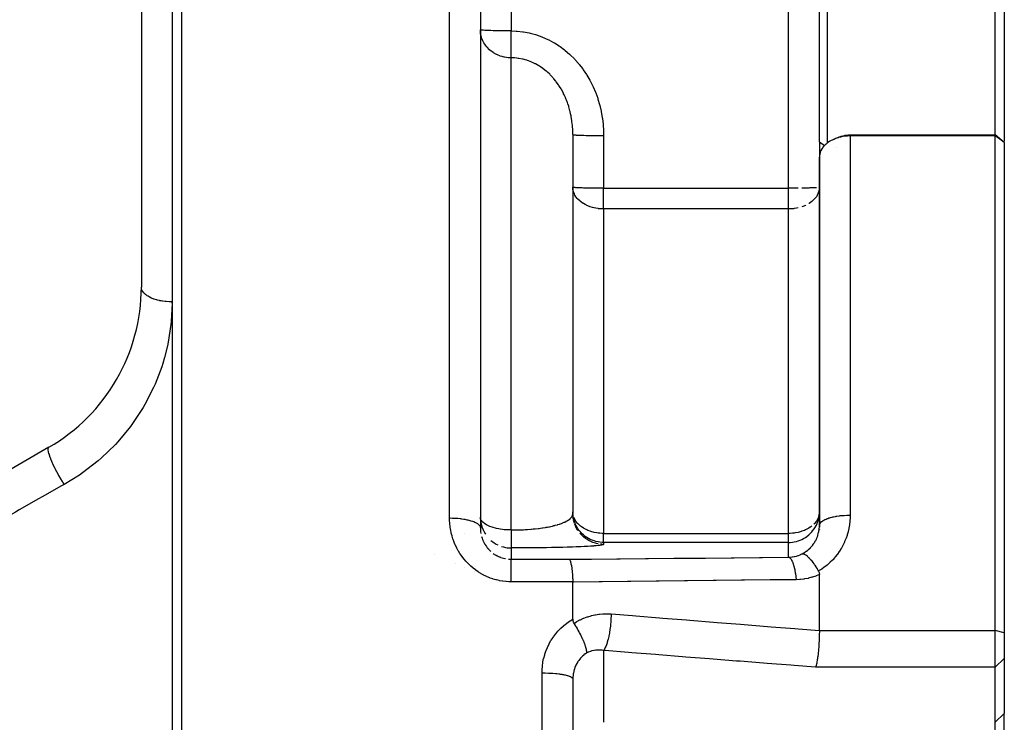
# Model space of a CAD drawing. Units: millimetres. Extents: x -189 to 353, y -178 to 178.
# Drawn here: x -139 to -107, y 2 to 25 of the extents above; entities that cross this region are included whole.
import ezdxf

# ---------------------------------------------------------------- set-up
doc = ezdxf.new("R2010")
doc.units = ezdxf.units.MM
doc.linetypes.add('DASHED', pattern=[9.652, 8.128, -1.524])
doc.layers.add('nevidi', color=4, linetype='DASHED')

msp = doc.modelspace()

# ---------------------------------------------------------------- linework, layer by layer
at = {"color": 2}
for p, q in [((-133.7, 37.546), (-133.7, -4.454)), ((-135, 35.685), (-135, 16.309)), ((-124, 34.446), (-124, 8.501)), ((-124, 34.446), (-124, 8.501)), ((-134, 29.65), (-134, 15.826)), ((-107, 26.016), (-107, 21.037)), ((-107.3, 21.242), (-107.3, 25.838)), ((-113, 21.02), (-113, 25.503)), ((-112.746, 25.309), (-112.746, 20.977)), ((-123.999, 24.651), (-124, 24.653)), ((-121, 21.256), (-121, 8.962)), ((-121, 21.256), (-121, 8.962)), ((-121, 21.256), (-120.999, 21.255)), ((-112.545, 21.097), (-112.476, 21.127)), ((-112.413, 21.153), (-112.476, 21.127)), ((-112.413, 21.153), (-112.353, 21.181)), ((-112.407, 21.157), (-112.405, 21.158)), ((-112, 21.242), (-107.3, 21.242)), ((-107.3, 21.21), (-112, 21.21)), ((-107.3, 21.242), (-107.3, 21.21)), ((-107, 20.996), (-107.3, 21.242)), ((-107.3, 5.164), (-107.3, 21.21)), ((-113, 21.02), (-113, 20.517)), ((-107, 20.996), (-107, 21.037)), ((-107, 20.996), (-107, 5.092)), ((-113, 20.517), (-113, 8.576)), ((-113, 8.576), (-113, 20.517)), ((-120.999, 19.546), (-121, 19.547)), ((-120.999, 19.546), (-121, 19.547)), ((-120.999, 19.514), (-121, 19.547)), ((-134, 15.826), (-134, -4.454)), ((-134, 15.789), (-134, 15.826)), ((-138, 11.112), (-146, 6.494)), ((-113, 10.229), (-113, 8.536)), ((-120.999, 8.981), (-121, 9.022)), ((-120.999, 8.915), (-121, 8.962)), ((-113.002, 8.983), (-113.002, 8.973)), ((-123.999, 8.821), (-124, 8.843)), ((-123.984, 8.663), (-123.957, 8.552)), ((-120.984, 8.841), (-120.986, 8.855)), ((-120.951, 8.711), (-120.957, 8.731)), ((-124.5, 8.314), (-124.5, 8.316)), ((-123.951, 8.533), (-123.912, 8.433)), ((-123.901, 8.409), (-123.852, 8.321)), ((-120.901, 8.587), (-120.912, 8.611)), ((-113.3, 8.308), (-113.3, 8.311)), ((-113, 8.527), (-113, 8.519)), ((-113, 8.451), (-113, 8.448)), ((-125.5, 7.626), (-125.5, 7.624)), ((-124.5, 7.212), (-124.5, 7.213)), ((-124.2, 7.089), (-124.2, 7.088)), ((-121, 5.533), (-121, 6.736)), ((-113, 5.167), (-113, 6.979)), ((-113, 5.164), (-113, 5.114)), ((-107.3, 4.924), (-107.3, 5.164)), ((-107.3, 3.975), (-107.3, 4.924)), ((-107, 5.092), (-107, 4.924)), ((-107, 4.924), (-107, 4.26)), ((-107, 4.26), (-107, 2.474)), ((-107.3, 2.189), (-107.3, 3.975)), ((-120.999, 3.644), (-121, 3.596)), ((-121, 3.596), (-121, -12.503)), ((-121, 3.596), (-121, -12.503)), ((-107, -4.454), (-107, 2.474)), ((-107.3, -4.454), (-107.3, 2.189))]:
    msp.add_line(p, q, dxfattribs=at)
for points in [[(-112, 21.21), (-112.069, 21.209), (-112.073, 21.208), (-112.094, 21.207), (-112.153, 21.202), (-112.158, 21.202), (-112.226, 21.192), (-112.236, 21.19), (-112.241, 21.19), (-112.317, 21.174), (-112.321, 21.173), (-112.355, 21.165), (-112.396, 21.153), (-112.4, 21.152), (-112.472, 21.127), (-112.475, 21.126), (-112.477, 21.126), (-112.545, 21.097), (-112.547, 21.096), (-112.59, 21.076), (-112.613, 21.063), (-112.615, 21.062), (-112.678, 21.026), (-112.68, 21.024), (-112.693, 21.016), (-112.737, 20.984), (-112.739, 20.983), (-112.783, 20.947), (-112.792, 20.94), (-112.793, 20.938), (-112.84, 20.892), (-112.842, 20.89), (-112.859, 20.871), (-112.883, 20.842), (-112.885, 20.84), (-112.919, 20.79), (-112.92, 20.788), (-112.921, 20.787), (-112.949, 20.736), (-112.95, 20.733), (-112.964, 20.701), (-112.972, 20.68), (-112.973, 20.677), (-112.988, 20.623), (-112.989, 20.62), (-112.991, 20.61), (-112.998, 20.564), (-112.998, 20.562), (-113, 20.517)], [(-112.353, 21.181), (-112.352, 21.181), (-112.297, 21.201), (-112.295, 21.201), (-112.238, 21.217), (-112.236, 21.217), (-112.177, 21.229), (-112.176, 21.23), (-112.115, 21.238), (-112.113, 21.238), (-112.051, 21.242), (-112.05, 21.242), (-112, 21.242)], [(-107, 20.996), (-107.15, 21.103), (-107.3, 21.21)], [(-120.998, 8.973), (-120.998, 8.983), (-120.999, 8.988)], [(-113.148, 8.499), (-113.099, 8.587), (-113.088, 8.611), (-113.049, 8.711), (-113.043, 8.731), (-113.016, 8.841), (-113.014, 8.855), (-113.001, 8.975)], [(-123.999, 8.803), (-123.999, 8.796), (-123.986, 8.676)], [(-124, 8.501), (-124, 8.474), (-123.999, 8.467), (-123.999, 8.453)], [(-113.001, 8.528), (-113.001, 8.531), (-113, 8.576)], [(-121.123, 7.478), (-121.111, 7.471), (-121.111, 7.47), (-121.108, 7.467), (-121.095, 7.445), (-121.094, 7.444), (-121.092, 7.439), (-121.078, 7.403), (-121.078, 7.402), (-121.076, 7.395), (-121.063, 7.345), (-121.063, 7.344), (-121.061, 7.335), (-121.048, 7.272), (-121.048, 7.271), (-121.046, 7.261), (-121.035, 7.185), (-121.035, 7.184), (-121.034, 7.173), (-121.024, 7.087), (-121.023, 7.085), (-121.022, 7.074), (-121.014, 6.978), (-121.014, 6.975), (-121.013, 6.964), (-121.006, 6.861), (-121.006, 6.857), (-121.005, 6.846), (-121, 6.745)], [(-113.562, 7.655), (-113.548, 7.658), (-113.541, 7.658), (-113.531, 7.658), (-113.525, 7.657), (-113.52, 7.656), (-113.512, 7.654), (-113.498, 7.649), (-113.491, 7.646), (-113.48, 7.64), (-113.469, 7.635), (-113.469, 7.635), (-113.444, 7.619), (-113.444, 7.619), (-113.436, 7.613), (-113.412, 7.595), (-113.404, 7.588), (-113.399, 7.584), (-113.392, 7.578), (-113.362, 7.55), (-113.36, 7.548), (-113.352, 7.54), (-113.336, 7.524), (-113.329, 7.516), (-113.318, 7.504), (-113.317, 7.503), (-113.289, 7.471), (-113.277, 7.456), (-113.273, 7.452), (-113.27, 7.449), (-113.226, 7.393), (-113.225, 7.391), (-113.222, 7.387), (-113.215, 7.378), (-113.178, 7.326), (-113.172, 7.318), (-113.161, 7.302), (-113.152, 7.289), (-113.128, 7.253), (-113.122, 7.245), (-113.097, 7.205), (-113.089, 7.192), (-113.077, 7.174), (-113.072, 7.166), (-113.035, 7.103), (-113.03, 7.095)], [(-113.029, 7.095), (-113.026, 7.088), (-113.018, 7.072), (-113.01, 7.049), (-113.004, 7.025), (-113.001, 7.002), (-113, 6.979)], [(-121, 6.736), (-121, 6.741), (-121, 6.745)], [(-121, 5.533), (-121, 5.526), (-120.999, 5.509), (-120.996, 5.485), (-120.991, 5.461), (-120.984, 5.439), (-120.98, 5.429), (-120.963, 5.397)], [(-120.963, 5.397), (-120.952, 5.38), (-120.919, 5.328), (-120.916, 5.323), (-120.909, 5.311), (-120.892, 5.282), (-120.859, 5.227), (-120.856, 5.222), (-120.851, 5.213), (-120.834, 5.182), (-120.802, 5.126), (-120.801, 5.123), (-120.796, 5.114), (-120.779, 5.082), (-120.75, 5.026), (-120.745, 5.016), (-120.728, 4.981), (-120.705, 4.933), (-120.703, 4.929), (-120.699, 4.921), (-120.682, 4.883), (-120.665, 4.845), (-120.661, 4.836), (-120.659, 4.831), (-120.641, 4.787), (-120.632, 4.764), (-120.627, 4.749), (-120.625, 4.745), (-120.608, 4.695), (-120.606, 4.689), (-120.599, 4.668), (-120.598, 4.666), (-120.585, 4.621), (-120.582, 4.609), (-120.578, 4.595), (-120.578, 4.594), (-120.571, 4.561), (-120.565, 4.531), (-120.565, 4.53), (-120.565, 4.53), (-120.564, 4.524), (-120.562, 4.508), (-120.56, 4.474), (-120.56, 4.474), (-120.56, 4.464), (-120.56, 4.463), (-120.562, 4.435)], [(-113, 5.164), (-113, 5.156), (-113.001, 5.114), (-113.002, 5.058), (-113.003, 5.031), (-113.004, 4.976), (-113.006, 4.931), (-113.006, 4.924)], [(-113, 5.167), (-113, 5.166), (-113, 5.164)], [(-113.006, 4.924), (-113.007, 4.905), (-113.008, 4.882), (-113.011, 4.804), (-113.013, 4.778), (-113.014, 4.753), (-113.019, 4.679), (-113.021, 4.655), (-113.023, 4.627), (-113.028, 4.558), (-113.03, 4.536), (-113.033, 4.506), (-113.039, 4.442), (-113.041, 4.424), (-113.045, 4.392), (-113.051, 4.335), (-113.053, 4.319), (-113.057, 4.288), (-113.065, 4.237), (-113.067, 4.224), (-113.072, 4.193), (-113.079, 4.15), (-113.081, 4.14), (-113.086, 4.111), (-113.094, 4.076), (-113.096, 4.069), (-113.102, 4.043), (-113.109, 4.016), (-113.111, 4.011), (-113.118, 3.989), (-113.123, 3.975)]]:
    msp.add_lwpolyline(points, dxfattribs=at)
msp.add_arc((-141, 16.309), 6, 300, 0, dxfattribs=at)
at = {"layer": 'nevidi', "color": 7, "linetype": 'Continuous'}
for p, q in [((-125, 8.817), (-125, 35.394)), ((-123, 35.097), (-123, 24.618)), ((-114, 19.513), (-114, 33.227)), ((-123, 8.428), (-123, 23.743)), ((-120, 21.222), (-120, 19.513)), ((-112, 21.21), (-112, 8.91)), ((-113, 21.02), (-112.837, 20.895)), ((-112.45, 20.825), (-112.449, 20.825)), ((-107.027, 21.018), (-107, 21.037)), ((-120, 19.513), (-114, 19.513)), ((-120, 18.84), (-120, 19.513)), ((-114, 18.84), (-114, 19.513)), ((-120, 18.84), (-120, 8.314)), ((-114, 18.84), (-120, 18.84)), ((-114, 8.314), (-114, 18.84)), ((-120.986, 8.855), (-120.999, 8.975)), ((-120.984, 8.894), (-120.998, 8.973)), ((-120.984, 8.782), (-120.994, 8.856)), ((-120.957, 8.731), (-120.984, 8.841)), ((-120.951, 8.652), (-120.974, 8.734)), ((-120.912, 8.611), (-120.951, 8.711)), ((-123.957, 8.552), (-123.951, 8.533)), ((-123.912, 8.433), (-123.901, 8.409)), ((-123.852, 8.321), (-123.834, 8.292)), ((-120.753, 8.304), (-120.771, 8.325)), ((-120, 8.314), (-114, 8.314)), ((-120, 8.022), (-120, 8.314)), ((-114, 8.022), (-114, 8.314)), ((-120, 8.022), (-120, 7.962)), ((-114, 8.022), (-120, 8.022)), ((-114, 7.543), (-114, 8.022)), ((-123.581, 7.668), (-123.551, 7.647)), ((-123, 7.844), (-123, 7.478)), ((-120.047, 7.964), (-120.106, 7.968)), ((-123.195, 7.498), (-123.18, 7.495)), ((-123, 7.478), (-121.123, 7.478)), ((-124.8, 7.336), (-124.8, 7.337)), ((-121, 6.745), (-123, 6.745)), ((-113, 5.164), (-107.3, 5.164)), ((-107, 5.092), (-107.3, 5.164)), ((-120, 4.518), (-120, 2.189)), ((-107, 4.26), (-107.3, 3.975)), ((-107.3, 3.975), (-113.123, 3.975)), ((-122, -4.454), (-122, 3.792)), ((-107, 2.474), (-107.3, 2.189))]:
    msp.add_line(p, q, dxfattribs=at)
for points in [[(-123, 23.743), (-123.039, 23.742), (-123.095, 23.745), (-123.1, 23.745), (-123.154, 23.752), (-123.212, 23.762), (-123.218, 23.764), (-123.228, 23.766), (-123.29, 23.782), (-123.354, 23.802), (-123.372, 23.809), (-123.424, 23.83), (-123.465, 23.848), (-123.476, 23.853), (-123.572, 23.907), (-123.58, 23.912), (-123.59, 23.918), (-123.693, 23.996), (-123.697, 24), (-123.704, 24.006), (-123.783, 24.087), (-123.804, 24.112), (-123.834, 24.151), (-123.859, 24.187), (-123.884, 24.227), (-123.92, 24.296), (-123.943, 24.35), (-123.951, 24.371), (-123.964, 24.411), (-123.981, 24.477), (-123.991, 24.531), (-123.999, 24.608), (-124, 24.653)], [(-123, 24.618), (-123.047, 24.618), (-123.094, 24.618), (-123.18, 24.618), (-123.226, 24.619), (-123.31, 24.619), (-123.354, 24.62), (-123.435, 24.621), (-123.476, 24.622), (-123.551, 24.624), (-123.59, 24.624), (-123.658, 24.626), (-123.692, 24.627), (-123.753, 24.63), (-123.783, 24.631), (-123.834, 24.633), (-123.859, 24.635), (-123.901, 24.637), (-123.92, 24.639), (-123.951, 24.642), (-123.964, 24.643), (-123.984, 24.646), (-123.991, 24.648), (-123.999, 24.651)], [(-123, 24.618), (-122.84, 24.613), (-122.81, 24.611), (-122.627, 24.592), (-122.598, 24.588), (-122.417, 24.554), (-122.388, 24.547), (-122.21, 24.499), (-122.182, 24.49), (-122.007, 24.429), (-121.979, 24.417), (-121.81, 24.343), (-121.784, 24.33), (-121.622, 24.243), (-121.596, 24.227), (-121.44, 24.128), (-121.416, 24.111), (-121.267, 24.001), (-121.244, 23.982), (-121.104, 23.861), (-121.082, 23.841), (-120.951, 23.711), (-120.931, 23.69), (-120.809, 23.552), (-120.79, 23.528), (-120.678, 23.382), (-120.66, 23.358), (-120.557, 23.204), (-120.541, 23.179), (-120.448, 23.019), (-120.434, 22.993), (-120.352, 22.829), (-120.339, 22.802), (-120.267, 22.633), (-120.256, 22.605), (-120.193, 22.431), (-120.184, 22.403), (-120.131, 22.226), (-120.124, 22.197), (-120.082, 22.017), (-120.076, 21.988), (-120.044, 21.807), (-120.039, 21.777), (-120.018, 21.595), (-120.015, 21.565), (-120.003, 21.381), (-120.002, 21.351), (-120, 21.222)], [(-123, 23.743), (-123, 23.762), (-123, 23.766), (-123, 23.777), (-123, 23.81), (-123, 23.822), (-123, 23.83), (-123, 23.86), (-123, 23.874), (-123, 23.912), (-123, 23.916), (-123, 23.931), (-123, 23.977), (-123, 23.994), (-123, 24.006), (-123, 24.044), (-123, 24.062), (-123, 24.112), (-123, 24.115), (-123, 24.134), (-123, 24.19), (-123, 24.21), (-123, 24.227), (-123, 24.269), (-123, 24.29), (-123, 24.35), (-123, 24.351), (-123, 24.373), (-123, 24.435), (-123, 24.457), (-123, 24.478), (-123, 24.521), (-123, 24.543), (-123, 24.607), (-123, 24.608), (-123, 24.618)], [(-121, 21.256), (-121.002, 21.375), (-121.003, 21.397), (-121.012, 21.533), (-121.014, 21.555), (-121.018, 21.598), (-121.029, 21.69), (-121.032, 21.711), (-121.051, 21.825), (-121.054, 21.845), (-121.059, 21.867), (-121.072, 21.93), (-121.088, 21.999), (-121.093, 22.02), (-121.129, 22.15), (-121.135, 22.171), (-121.16, 22.248), (-121.178, 22.298), (-121.185, 22.318), (-121.234, 22.442), (-121.243, 22.461), (-121.282, 22.546), (-121.299, 22.581), (-121.308, 22.6), (-121.371, 22.716), (-121.382, 22.735), (-121.434, 22.819), (-121.452, 22.846), (-121.464, 22.864), (-121.539, 22.97), (-121.552, 22.986), (-121.615, 23.063), (-121.634, 23.086), (-121.648, 23.102), (-121.736, 23.195), (-121.751, 23.21), (-121.82, 23.274), (-121.845, 23.296), (-121.861, 23.31), (-121.96, 23.389), (-121.977, 23.401), (-122.047, 23.449), (-122.081, 23.471), (-122.098, 23.482), (-122.207, 23.544), (-122.225, 23.553), (-122.291, 23.585), (-122.338, 23.606), (-122.357, 23.614), (-122.473, 23.658), (-122.493, 23.664), (-122.547, 23.68), (-122.612, 23.697), (-122.631, 23.702), (-122.752, 23.724), (-122.771, 23.727), (-122.812, 23.732), (-122.893, 23.74), (-122.913, 23.741), (-123, 23.743)], [(-120.999, 21.255), (-120.994, 21.253), (-120.99, 21.252), (-120.984, 21.25), (-120.974, 21.249), (-120.966, 21.247), (-120.951, 21.246), (-120.938, 21.244), (-120.927, 21.243), (-120.901, 21.241), (-120.889, 21.24), (-120.873, 21.239), (-120.834, 21.237), (-120.825, 21.237), (-120.807, 21.236), (-120.753, 21.233), (-120.749, 21.233), (-120.728, 21.233), (-120.662, 21.23), (-120.658, 21.23), (-120.638, 21.23), (-120.565, 21.228), (-120.551, 21.227), (-120.538, 21.227), (-120.459, 21.225), (-120.435, 21.225), (-120.43, 21.225), (-120.346, 21.224), (-120.316, 21.223), (-120.31, 21.223), (-120.228, 21.222), (-120.196, 21.222), (-120.18, 21.222), (-120.106, 21.222), (-120.074, 21.222), (-120.047, 21.222), (-120, 21.222)], [(-112, 21.242), (-112, 21.229), (-112, 21.226), (-112, 21.213)], [(-120, 19.513), (-120.047, 19.513), (-120.094, 19.513), (-120.18, 19.513), (-120.226, 19.513), (-120.31, 19.514), (-120.354, 19.515), (-120.435, 19.516), (-120.476, 19.517), (-120.551, 19.518), (-120.59, 19.519), (-120.658, 19.521), (-120.693, 19.522), (-120.753, 19.524), (-120.783, 19.526), (-120.834, 19.528), (-120.859, 19.53), (-120.901, 19.532), (-120.92, 19.534), (-120.951, 19.537), (-120.964, 19.538), (-120.984, 19.541), (-120.991, 19.543), (-120.999, 19.546)], [(-120, 18.84), (-120.048, 18.841), (-120.066, 18.842), (-120.162, 18.849), (-120.181, 18.852), (-120.259, 18.864), (-120.31, 18.875), (-120.315, 18.876), (-120.358, 18.887), (-120.434, 18.911), (-120.459, 18.92), (-120.551, 18.958), (-120.562, 18.963), (-120.605, 18.984), (-120.658, 19.015), (-120.665, 19.019), (-120.753, 19.082), (-120.765, 19.092), (-120.777, 19.102), (-120.834, 19.158), (-120.857, 19.183), (-120.893, 19.229), (-120.901, 19.24), (-120.932, 19.291), (-120.951, 19.328), (-120.965, 19.361), (-120.982, 19.415), (-120.984, 19.42), (-120.998, 19.498), (-120.999, 19.514)], [(-113.69, 19.514), (-113.774, 19.513), (-113.82, 19.513), (-113.906, 19.513), (-113.953, 19.513), (-114, 19.513)], [(-113.099, 19.532), (-113.141, 19.53), (-113.166, 19.528), (-113.217, 19.526), (-113.247, 19.524), (-113.307, 19.522), (-113.342, 19.521), (-113.41, 19.519), (-113.449, 19.518), (-113.524, 19.517), (-113.565, 19.516)], [(-113.001, 19.514), (-113.002, 19.498), (-113.016, 19.42), (-113.018, 19.415), (-113.035, 19.361), (-113.049, 19.328), (-113.068, 19.291), (-113.099, 19.24), (-113.107, 19.229), (-113.143, 19.183), (-113.166, 19.158), (-113.223, 19.102), (-113.235, 19.092), (-113.247, 19.082), (-113.335, 19.019), (-113.342, 19.015)], [(-113.001, 19.546), (-113.009, 19.543), (-113.016, 19.541)], [(-113.685, 18.876), (-113.69, 18.875), (-113.741, 18.864), (-113.819, 18.852), (-113.838, 18.849), (-113.934, 18.842), (-113.952, 18.841), (-114, 18.84)], [(-113.438, 18.963), (-113.449, 18.958), (-113.541, 18.92), (-113.566, 18.911)], [(-134, 15.826), (-134.09, 15.828), (-134.094, 15.828), (-134.101, 15.828), (-134.196, 15.835), (-134.207, 15.836), (-134.226, 15.838), (-134.299, 15.848), (-134.31, 15.85), (-134.355, 15.857), (-134.399, 15.866), (-134.41, 15.868), (-134.477, 15.884), (-134.495, 15.889), (-134.505, 15.892), (-134.585, 15.917), (-134.59, 15.919), (-134.594, 15.92), (-134.668, 15.949), (-134.677, 15.953), (-134.693, 15.96), (-134.744, 15.986), (-134.752, 15.99), (-134.783, 16.008), (-134.811, 16.026), (-134.818, 16.031), (-134.859, 16.062), (-134.869, 16.07), (-134.875, 16.074), (-134.917, 16.116), (-134.92, 16.119), (-134.921, 16.121), (-134.954, 16.164), (-134.958, 16.169), (-134.964, 16.18), (-134.981, 16.214), (-134.983, 16.22), (-134.991, 16.244), (-134.996, 16.265), (-134.997, 16.271), (-135, 16.309)], [(-134, 15.826), (-134, 15.789), (-134.029, 15.206), (-134.04, 15.094), (-134.13, 14.515), (-134.153, 14.404), (-134.248, 14.022), (-134.305, 13.83), (-134.34, 13.72), (-134.556, 13.155), (-134.604, 13.048), (-134.884, 12.501), (-134.943, 12.398), (-135.284, 11.879), (-135.356, 11.782), (-135.76, 11.292), (-135.844, 11.202), (-136.304, 10.755), (-136.397, 10.674), (-136.908, 10.278), (-137.012, 10.207), (-137.5, 9.905)], [(-137.5, 9.905), (-137.549, 9.981), (-137.556, 9.992), (-137.559, 9.997), (-137.615, 10.088), (-137.622, 10.1), (-137.624, 10.105), (-137.679, 10.198), (-137.685, 10.21), (-137.688, 10.215), (-137.74, 10.309), (-137.746, 10.321), (-137.749, 10.326), (-137.797, 10.419), (-137.803, 10.431), (-137.805, 10.435), (-137.849, 10.526), (-137.855, 10.537), (-137.857, 10.542), (-137.896, 10.629), (-137.901, 10.639), (-137.903, 10.644), (-137.936, 10.725), (-137.94, 10.735), (-137.942, 10.739), (-137.97, 10.814), (-137.973, 10.823), (-137.974, 10.826), (-137.995, 10.893), (-137.997, 10.901), (-137.998, 10.904), (-138.013, 10.962), (-138.014, 10.969), (-138.015, 10.971), (-138.022, 11.019), (-138.022, 11.025), (-138.023, 11.027), (-138.023, 11.064), (-138.022, 11.068), (-138.022, 11.069), (-138.015, 11.095), (-138.014, 11.098), (-138.013, 11.099), (-138, 11.112)], [(-137.5, 9.905), (-137.589, 9.855), (-138.215, 9.502), (-138.336, 9.433), (-138.964, 9.079), (-139.086, 9.01), (-139.548, 8.75), (-139.717, 8.655), (-139.839, 8.586), (-140.439, 8.247)], [(-123, 8.428), (-122.895, 8.428), (-122.876, 8.429), (-122.812, 8.43), (-122.758, 8.431), (-122.738, 8.432), (-122.622, 8.437), (-122.603, 8.437), (-122.547, 8.44), (-122.49, 8.444), (-122.472, 8.445), (-122.36, 8.454), (-122.343, 8.455), (-122.291, 8.46), (-122.234, 8.465), (-122.217, 8.467), (-122.111, 8.479), (-122.094, 8.481), (-122.047, 8.488), (-121.993, 8.495), (-121.977, 8.497), (-121.882, 8.513), (-121.867, 8.515), (-121.82, 8.524), (-121.776, 8.532), (-121.762, 8.535), (-121.676, 8.553), (-121.662, 8.556), (-121.614, 8.568), (-121.582, 8.576), (-121.569, 8.579), (-121.494, 8.6), (-121.482, 8.604), (-121.434, 8.619), (-121.413, 8.626), (-121.403, 8.629), (-121.34, 8.652), (-121.331, 8.656), (-121.281, 8.677), (-121.274, 8.68), (-121.265, 8.684), (-121.215, 8.709), (-121.207, 8.714), (-121.163, 8.74), (-121.16, 8.741), (-121.156, 8.744), (-121.118, 8.771), (-121.112, 8.775), (-121.08, 8.803), (-121.075, 8.807), (-121.072, 8.811), (-121.051, 8.834), (-121.05, 8.835), (-121.046, 8.84), (-121.027, 8.868), (-121.024, 8.873), (-121.018, 8.885), (-121.011, 8.902), (-121.009, 8.907), (-121.002, 8.936), (-121.001, 8.941), (-121, 8.962)], [(-113.002, 8.973), (-113.016, 8.894), (-113.026, 8.86), (-113.034, 8.838), (-113.049, 8.802), (-113.083, 8.74), (-113.098, 8.716), (-113.099, 8.714), (-113.166, 8.632), (-113.172, 8.625), (-113.184, 8.613)], [(-123, 6.745), (-123.057, 6.746), (-123.072, 6.747), (-123.164, 6.752), (-123.179, 6.754), (-123.27, 6.764), (-123.285, 6.766), (-123.376, 6.782), (-123.39, 6.785), (-123.48, 6.806), (-123.494, 6.81), (-123.582, 6.835), (-123.596, 6.839), (-123.682, 6.869), (-123.696, 6.875), (-123.781, 6.909), (-123.794, 6.915), (-123.877, 6.955), (-123.89, 6.962), (-123.971, 7.006), (-123.984, 7.013), (-124.062, 7.061), (-124.075, 7.069), (-124.149, 7.121), (-124.161, 7.13), (-124.233, 7.186), (-124.245, 7.195), (-124.313, 7.254), (-124.324, 7.264), (-124.389, 7.326), (-124.4, 7.337), (-124.462, 7.403), (-124.472, 7.414), (-124.531, 7.484), (-124.54, 7.495), (-124.596, 7.567), (-124.604, 7.579), (-124.655, 7.654), (-124.663, 7.666), (-124.71, 7.743), (-124.718, 7.755), (-124.761, 7.834), (-124.768, 7.847), (-124.807, 7.928), (-124.813, 7.941), (-124.848, 8.024), (-124.853, 8.038), (-124.884, 8.123), (-124.889, 8.136), (-124.916, 8.222), (-124.92, 8.236), (-124.943, 8.323), (-124.946, 8.337), (-124.964, 8.425), (-124.967, 8.439), (-124.98, 8.527), (-124.982, 8.541), (-124.992, 8.63), (-124.993, 8.644), (-124.998, 8.733), (-124.999, 8.748), (-125, 8.817)], [(-125, 8.817), (-124.976, 8.817), (-124.906, 8.816), (-124.894, 8.815), (-124.853, 8.814), (-124.774, 8.809), (-124.773, 8.809), (-124.733, 8.806), (-124.654, 8.797), (-124.646, 8.796), (-124.616, 8.793), (-124.542, 8.782), (-124.524, 8.779), (-124.505, 8.776), (-124.435, 8.762), (-124.41, 8.756), (-124.402, 8.754), (-124.338, 8.738), (-124.308, 8.729), (-124.307, 8.729), (-124.251, 8.71), (-124.224, 8.701), (-124.217, 8.698), (-124.175, 8.68), (-124.153, 8.669), (-124.141, 8.663), (-124.112, 8.646), (-124.094, 8.634), (-124.081, 8.625), (-124.063, 8.61), (-124.049, 8.598), (-124.037, 8.585), (-124.027, 8.573), (-124.018, 8.56), (-124.009, 8.544), (-124.006, 8.535), (-124.002, 8.522), (-124, 8.501)], [(-123, 8.428), (-123.042, 8.428), (-123.094, 8.43), (-123.162, 8.433), (-123.226, 8.438), (-123.28, 8.444), (-123.355, 8.455), (-123.396, 8.462), (-123.397, 8.462), (-123.477, 8.478), (-123.509, 8.486), (-123.59, 8.508), (-123.616, 8.516), (-123.693, 8.544), (-123.715, 8.553), (-123.759, 8.573), (-123.783, 8.585), (-123.804, 8.596), (-123.859, 8.631), (-123.88, 8.646), (-123.92, 8.68), (-123.928, 8.688), (-123.939, 8.701), (-123.964, 8.733), (-123.98, 8.76), (-123.991, 8.788), (-123.996, 8.806), (-123.999, 8.821)], [(-120, 8.314), (-120.031, 8.315), (-120.047, 8.315), (-120.123, 8.32), (-120.168, 8.324), (-120.18, 8.326), (-120.217, 8.331), (-120.31, 8.349), (-120.313, 8.35), (-120.411, 8.377), (-120.435, 8.385), (-120.512, 8.414), (-120.514, 8.415), (-120.551, 8.432), (-120.615, 8.464), (-120.658, 8.489), (-120.699, 8.516), (-120.718, 8.529), (-120.753, 8.556), (-120.816, 8.613), (-120.828, 8.625), (-120.834, 8.632), (-120.901, 8.714), (-120.902, 8.716), (-120.917, 8.74), (-120.951, 8.802), (-120.966, 8.838)], [(-112, 8.91), (-112.001, 8.836), (-112.002, 8.819), (-112.008, 8.72), (-112.01, 8.704), (-112.021, 8.606), (-112.024, 8.59), (-112.041, 8.492), (-112.044, 8.476), (-112.066, 8.38), (-112.07, 8.364), (-112.098, 8.268), (-112.103, 8.252), (-112.136, 8.158), (-112.142, 8.143), (-112.18, 8.05), (-112.186, 8.035), (-112.229, 7.944), (-112.237, 7.93), (-112.285, 7.842), (-112.293, 7.828), (-112.346, 7.742), (-112.355, 7.728), (-112.413, 7.646), (-112.423, 7.633), (-112.486, 7.553), (-112.497, 7.54), (-112.564, 7.464), (-112.575, 7.453), (-112.647, 7.381), (-112.659, 7.37), (-112.735, 7.302), (-112.747, 7.291), (-112.827, 7.228), (-112.84, 7.218), (-112.924, 7.16), (-112.937, 7.151), (-113.024, 7.098), (-113.029, 7.095)], [(-113, 8.576), (-113, 8.579), (-112.994, 8.611), (-112.991, 8.62), (-112.991, 8.621), (-112.974, 8.652), (-112.967, 8.661), (-112.964, 8.665), (-112.938, 8.692), (-112.929, 8.7), (-112.92, 8.707), (-112.889, 8.729), (-112.876, 8.737), (-112.859, 8.747), (-112.825, 8.765), (-112.81, 8.772), (-112.783, 8.784), (-112.749, 8.797), (-112.731, 8.804), (-112.693, 8.817), (-112.662, 8.826), (-112.642, 8.832), (-112.59, 8.846), (-112.565, 8.852), (-112.542, 8.857), (-112.476, 8.87), (-112.459, 8.873), (-112.435, 8.877), (-112.355, 8.888), (-112.346, 8.89), (-112.321, 8.893), (-112.228, 8.901), (-112.226, 8.901), (-112.201, 8.903), (-112.106, 8.908), (-112.094, 8.909), (-112.079, 8.909), (-112, 8.91)], [(-123.999, 8.453), (-123.997, 8.423), (-123.997, 8.416), (-123.992, 8.372), (-123.991, 8.365), (-123.984, 8.321), (-123.984, 8.317)], [(-123, 8.428), (-123, 8.419), (-123, 8.361), (-123, 8.35), (-123, 8.342), (-123, 8.287), (-123, 8.269), (-123, 8.244), (-123, 8.216), (-123, 8.2), (-123, 8.151), (-123, 8.147), (-123, 8.136), (-123, 8.091), (-123, 8.077), (-123, 8.061), (-123, 8.036), (-123, 8.024), (-123, 7.988), (-123, 7.977), (-123, 7.946), (-123, 7.937), (-123, 7.929), (-123, 7.911), (-123, 7.904), (-123, 7.885), (-123, 7.883), (-123, 7.878), (-123, 7.863), (-123, 7.859), (-123, 7.856), (-123, 7.849), (-123, 7.847), (-123, 7.844)], [(-120.834, 8.411), (-120.844, 8.425), (-120.889, 8.503), (-120.901, 8.527), (-120.903, 8.533), (-120.938, 8.616)], [(-120, 8.022), (-120.047, 8.023), (-120.127, 8.03), (-120.18, 8.039), (-120.252, 8.054), (-120.31, 8.071), (-120.373, 8.094), (-120.435, 8.122), (-120.488, 8.149), (-120.551, 8.188), (-120.595, 8.219), (-120.658, 8.269), (-120.693, 8.301), (-120.753, 8.364), (-120.779, 8.395), (-120.834, 8.47), (-120.852, 8.499), (-120.901, 8.587)], [(-113.247, 8.556), (-113.282, 8.529), (-113.301, 8.516), (-113.342, 8.489), (-113.385, 8.464), (-113.449, 8.432), (-113.486, 8.415), (-113.488, 8.414), (-113.565, 8.385), (-113.589, 8.377), (-113.687, 8.35), (-113.69, 8.349), (-113.783, 8.331), (-113.82, 8.326), (-113.832, 8.324), (-113.877, 8.32), (-113.953, 8.315), (-113.969, 8.315), (-114, 8.314)], [(-114, 8.022), (-113.953, 8.023), (-113.873, 8.03), (-113.82, 8.039), (-113.748, 8.054), (-113.69, 8.071), (-113.627, 8.094), (-113.565, 8.122), (-113.512, 8.149), (-113.449, 8.188), (-113.405, 8.219), (-113.342, 8.269), (-113.307, 8.301), (-113.247, 8.364), (-113.221, 8.395), (-113.166, 8.47), (-113.148, 8.499)], [(-113.247, 7.901), (-113.217, 7.938), (-113.212, 7.945), (-113.182, 7.985), (-113.178, 7.992), (-113.166, 8.01), (-113.151, 8.034), (-113.147, 8.041), (-113.122, 8.085), (-113.119, 8.092), (-113.099, 8.13), (-113.097, 8.136), (-113.093, 8.144), (-113.074, 8.189), (-113.071, 8.197), (-113.054, 8.243), (-113.051, 8.251), (-113.049, 8.258), (-113.037, 8.298), (-113.035, 8.306), (-113.024, 8.354), (-113.022, 8.362), (-113.016, 8.391), (-113.013, 8.41), (-113.012, 8.418), (-113.006, 8.466), (-113.005, 8.474), (-113.001, 8.523)], [(-123.96, 8.214), (-123.951, 8.183), (-123.947, 8.172), (-123.945, 8.165), (-123.929, 8.123), (-123.927, 8.116), (-123.909, 8.075), (-123.906, 8.068), (-123.901, 8.056), (-123.887, 8.028), (-123.884, 8.022), (-123.863, 7.983), (-123.859, 7.977), (-123.836, 7.939), (-123.834, 7.936), (-123.832, 7.933), (-123.806, 7.896), (-123.802, 7.89), (-123.775, 7.854), (-123.77, 7.848), (-123.753, 7.827), (-123.741, 7.814), (-123.736, 7.808), (-123.705, 7.775), (-123.7, 7.77), (-123.667, 7.739), (-123.662, 7.734), (-123.658, 7.73)], [(-123.658, 8.091), (-123.595, 8.04), (-123.551, 8.01), (-123.488, 7.971), (-123.435, 7.943)], [(-120.18, 7.979), (-120.228, 7.989), (-120.26, 7.997), (-120.31, 8.012), (-120.346, 8.024), (-120.377, 8.036), (-120.435, 8.062), (-120.459, 8.074), (-120.488, 8.09), (-120.551, 8.128), (-120.565, 8.137), (-120.592, 8.156), (-120.658, 8.209), (-120.662, 8.213), (-120.687, 8.235), (-120.749, 8.3)], [(-123.31, 7.893), (-123.252, 7.876), (-123.18, 7.86), (-123.127, 7.852), (-123.047, 7.845), (-123, 7.844)], [(-120, 7.962), (-120.003, 7.957), (-120.004, 7.956), (-120.016, 7.95), (-120.018, 7.949), (-120.04, 7.943), (-120.044, 7.942), (-120.074, 7.936), (-120.08, 7.935), (-120.12, 7.929), (-120.127, 7.928), (-120.176, 7.922), (-120.185, 7.921), (-120.244, 7.915), (-120.254, 7.914), (-120.322, 7.909), (-120.334, 7.908), (-120.411, 7.902), (-120.424, 7.901), (-120.51, 7.896), (-120.524, 7.895), (-120.62, 7.89), (-120.636, 7.889), (-120.741, 7.884), (-120.758, 7.883), (-120.872, 7.879), (-120.891, 7.878), (-121.013, 7.873), (-121.034, 7.873), (-121.163, 7.868), (-121.185, 7.868), (-121.322, 7.864), (-121.345, 7.863), (-121.49, 7.86), (-121.514, 7.859), (-121.667, 7.856), (-121.692, 7.856), (-121.851, 7.853), (-121.877, 7.852), (-122.04, 7.85), (-122.067, 7.85), (-122.234, 7.848), (-122.262, 7.847), (-122.433, 7.846), (-122.461, 7.846), (-122.636, 7.845), (-122.665, 7.845), (-122.843, 7.844), (-122.872, 7.844), (-123, 7.844)], [(-113.562, 7.655), (-113.527, 7.673), (-113.52, 7.677), (-113.476, 7.703), (-113.469, 7.708), (-113.449, 7.721), (-113.427, 7.736), (-113.42, 7.741), (-113.38, 7.772), (-113.374, 7.777), (-113.342, 7.804), (-113.335, 7.81), (-113.329, 7.815), (-113.293, 7.851), (-113.288, 7.856), (-113.254, 7.894), (-113.248, 7.9)], [(-123.544, 7.642), (-123.537, 7.638), (-123.498, 7.614), (-123.492, 7.61), (-123.452, 7.588), (-123.445, 7.585), (-123.435, 7.58), (-123.404, 7.565), (-123.397, 7.562), (-123.355, 7.545), (-123.348, 7.542), (-123.31, 7.528)], [(-123.298, 7.524), (-123.254, 7.512), (-123.247, 7.51), (-123.203, 7.499)], [(-123.089, 7.482), (-123.047, 7.479), (-123.043, 7.479), (-123.036, 7.479), (-123, 7.478)], [(-123, 6.745), (-123, 6.795), (-123, 6.827), (-123, 6.861), (-123, 6.888), (-123, 6.918), (-123, 6.977), (-123, 6.978), (-123, 7.005), (-123, 7.06), (-123, 7.087), (-123, 7.087), (-123, 7.138), (-123, 7.163), (-123, 7.185), (-123, 7.21), (-123, 7.232), (-123, 7.272), (-123, 7.274), (-123, 7.294), (-123, 7.33), (-123, 7.344), (-123, 7.347), (-123, 7.378), (-123, 7.392), (-123, 7.402), (-123, 7.417), (-123, 7.428), (-123, 7.444), (-123, 7.447), (-123, 7.454), (-123, 7.467), (-123, 7.47), (-123, 7.471), (-123, 7.477)], [(-121.123, 7.478), (-120.491, 7.484), (-120.391, 7.485), (-119.567, 7.492), (-119.466, 7.493), (-118.642, 7.501), (-118.542, 7.502), (-117.718, 7.509), (-117.617, 7.51), (-116.793, 7.518), (-116.693, 7.519), (-115.867, 7.526), (-115.769, 7.527), (-114.943, 7.535), (-114.844, 7.535), (-114.02, 7.543), (-114, 7.543)], [(-114, 7.543), (-113.953, 7.545), (-113.945, 7.546), (-113.938, 7.546), (-113.878, 7.553), (-113.871, 7.554), (-113.82, 7.563), (-113.813, 7.565), (-113.806, 7.566), (-113.748, 7.581), (-113.742, 7.583), (-113.69, 7.599), (-113.685, 7.601), (-113.679, 7.603), (-113.623, 7.625), (-113.617, 7.628), (-113.565, 7.653), (-113.564, 7.654), (-113.562, 7.655)], [(-114, 7.543), (-113.976, 7.535), (-113.973, 7.534), (-113.971, 7.533), (-113.968, 7.531), (-113.946, 7.513), (-113.944, 7.511), (-113.939, 7.505), (-113.936, 7.502), (-113.918, 7.478), (-113.915, 7.475), (-113.907, 7.462), (-113.905, 7.457), (-113.89, 7.43), (-113.888, 7.426), (-113.878, 7.404), (-113.875, 7.398), (-113.864, 7.37), (-113.862, 7.365), (-113.85, 7.331), (-113.848, 7.324), (-113.84, 7.299), (-113.838, 7.293), (-113.825, 7.245), (-113.823, 7.237), (-113.818, 7.217), (-113.816, 7.211), (-113.802, 7.148), (-113.801, 7.139), (-113.798, 7.126), (-113.797, 7.119), (-113.783, 7.04), (-113.782, 7.03), (-113.781, 7.027), (-113.78, 7.019), (-113.768, 6.924), (-113.768, 6.922), (-113.767, 6.914), (-113.767, 6.913), (-113.757, 6.816)], [(-113.757, 6.816), (-114.502, 6.808), (-114.602, 6.806), (-115.426, 6.797), (-115.526, 6.796), (-116.352, 6.787), (-116.45, 6.786), (-117.276, 6.777), (-117.375, 6.776), (-118.199, 6.767), (-118.299, 6.766), (-119.123, 6.756), (-119.224, 6.755), (-120.05, 6.746), (-120.148, 6.745), (-120.973, 6.736), (-121, 6.736)], [(-113, 6.979), (-113.1, 6.938), (-113.114, 6.933), (-113.226, 6.896), (-113.241, 6.892), (-113.354, 6.863), (-113.369, 6.859), (-113.484, 6.838), (-113.5, 6.836), (-113.617, 6.822), (-113.633, 6.821), (-113.752, 6.816), (-113.757, 6.816)], [(-122, 3.792), (-121.998, 3.878), (-121.997, 3.896), (-121.989, 4.005), (-121.987, 4.023), (-121.972, 4.131), (-121.969, 4.149), (-121.947, 4.256), (-121.943, 4.273), (-121.914, 4.378), (-121.909, 4.395), (-121.874, 4.498), (-121.868, 4.514), (-121.827, 4.614), (-121.819, 4.63), (-121.772, 4.727), (-121.764, 4.743), (-121.71, 4.838), (-121.701, 4.853), (-121.641, 4.944), (-121.631, 4.958), (-121.566, 5.045), (-121.555, 5.058), (-121.485, 5.141), (-121.473, 5.154), (-121.398, 5.231), (-121.386, 5.243), (-121.305, 5.316), (-121.292, 5.328), (-121.207, 5.396), (-121.193, 5.406), (-121.104, 5.469), (-121.089, 5.478), (-121, 5.533)], [(-120.963, 5.397), (-120.882, 5.448), (-120.868, 5.456), (-120.77, 5.51), (-120.755, 5.518), (-120.653, 5.564), (-120.638, 5.57), (-120.532, 5.61), (-120.516, 5.615), (-120.408, 5.647), (-120.392, 5.651), (-120.281, 5.676), (-120.265, 5.679), (-120.153, 5.696), (-120.136, 5.698), (-120.023, 5.707), (-120.006, 5.708), (-119.892, 5.71), (-119.875, 5.71), (-119.76, 5.704), (-119.757, 5.704)], [(-119.757, 5.704), (-119.76, 5.606), (-119.761, 5.595), (-119.762, 5.581), (-119.768, 5.479), (-119.769, 5.468), (-119.77, 5.454), (-119.779, 5.352), (-119.78, 5.341), (-119.781, 5.327), (-119.794, 5.227), (-119.795, 5.216), (-119.797, 5.203), (-119.811, 5.106), (-119.813, 5.095), (-119.815, 5.083), (-119.832, 4.99), (-119.834, 4.981), (-119.837, 4.969), (-119.856, 4.883), (-119.858, 4.874), (-119.861, 4.863), (-119.882, 4.785), (-119.885, 4.777), (-119.888, 4.767), (-119.91, 4.698), (-119.913, 4.691), (-119.916, 4.683), (-119.94, 4.624), (-119.943, 4.618), (-119.946, 4.611), (-119.97, 4.563), (-119.973, 4.558), (-119.976, 4.553), (-120, 4.518)], [(-119.757, 5.704), (-119.069, 5.649), (-118.956, 5.64), (-118.191, 5.579), (-118.078, 5.57), (-117.313, 5.51), (-117.2, 5.501), (-116.436, 5.44), (-116.322, 5.431), (-115.558, 5.37), (-115.445, 5.361), (-114.68, 5.3), (-114.567, 5.291), (-113.802, 5.231), (-113.689, 5.222), (-113, 5.167)], [(-120, 4.518), (-120.047, 4.525), (-120.05, 4.525), (-120.059, 4.526), (-120.116, 4.53), (-120.124, 4.53), (-120.18, 4.53), (-120.181, 4.53), (-120.189, 4.53), (-120.245, 4.527), (-120.253, 4.526), (-120.309, 4.518), (-120.31, 4.518), (-120.317, 4.517), (-120.372, 4.506), (-120.38, 4.504), (-120.432, 4.489), (-120.435, 4.488), (-120.44, 4.486), (-120.491, 4.467), (-120.499, 4.464), (-120.548, 4.442), (-120.551, 4.44), (-120.555, 4.438), (-120.562, 4.435)], [(-113.123, 3.975), (-113.819, 4.03), (-113.932, 4.039), (-114.696, 4.099), (-114.809, 4.108), (-115.574, 4.169), (-115.687, 4.178), (-116.452, 4.238), (-116.565, 4.247), (-117.33, 4.307), (-117.443, 4.316), (-118.208, 4.377), (-118.321, 4.386), (-119.085, 4.446), (-119.198, 4.455), (-119.963, 4.515), (-120, 4.518)], [(-120.562, 4.435), (-120.589, 4.415), (-120.597, 4.41), (-120.639, 4.376), (-120.646, 4.37), (-120.658, 4.36), (-120.686, 4.334), (-120.693, 4.328), (-120.731, 4.29), (-120.737, 4.283), (-120.753, 4.265), (-120.772, 4.242), (-120.778, 4.235), (-120.81, 4.192), (-120.816, 4.185), (-120.834, 4.157), (-120.846, 4.139), (-120.85, 4.132), (-120.878, 4.084), (-120.882, 4.077), (-120.901, 4.039), (-120.906, 4.028), (-120.91, 4.02), (-120.931, 3.969), (-120.934, 3.961), (-120.951, 3.913), (-120.952, 3.909), (-120.954, 3.901), (-120.969, 3.848), (-120.971, 3.839), (-120.983, 3.785), (-120.984, 3.78), (-120.984, 3.776), (-120.992, 3.722), (-120.993, 3.713), (-120.998, 3.657), (-120.999, 3.648), (-120.999, 3.644)], [(-122, 3.792), (-121.917, 3.791), (-121.906, 3.791), (-121.894, 3.791), (-121.795, 3.788), (-121.774, 3.787), (-121.772, 3.787), (-121.676, 3.781), (-121.654, 3.78), (-121.645, 3.779), (-121.562, 3.772), (-121.541, 3.77), (-121.524, 3.768), (-121.454, 3.76), (-121.435, 3.758), (-121.41, 3.754), (-121.355, 3.746), (-121.338, 3.743), (-121.307, 3.737), (-121.266, 3.729), (-121.251, 3.726), (-121.217, 3.718), (-121.188, 3.71), (-121.175, 3.707), (-121.141, 3.696), (-121.122, 3.69), (-121.111, 3.686), (-121.08, 3.673), (-121.07, 3.668), (-121.062, 3.664), (-121.036, 3.648), (-121.032, 3.645), (-121.026, 3.64), (-121.009, 3.622), (-121.008, 3.621), (-121.006, 3.617), (-121, 3.597), (-121, 3.596)]]:
    msp.add_lwpolyline(points, dxfattribs=at)

doc.saveas('drawing.dxf')
